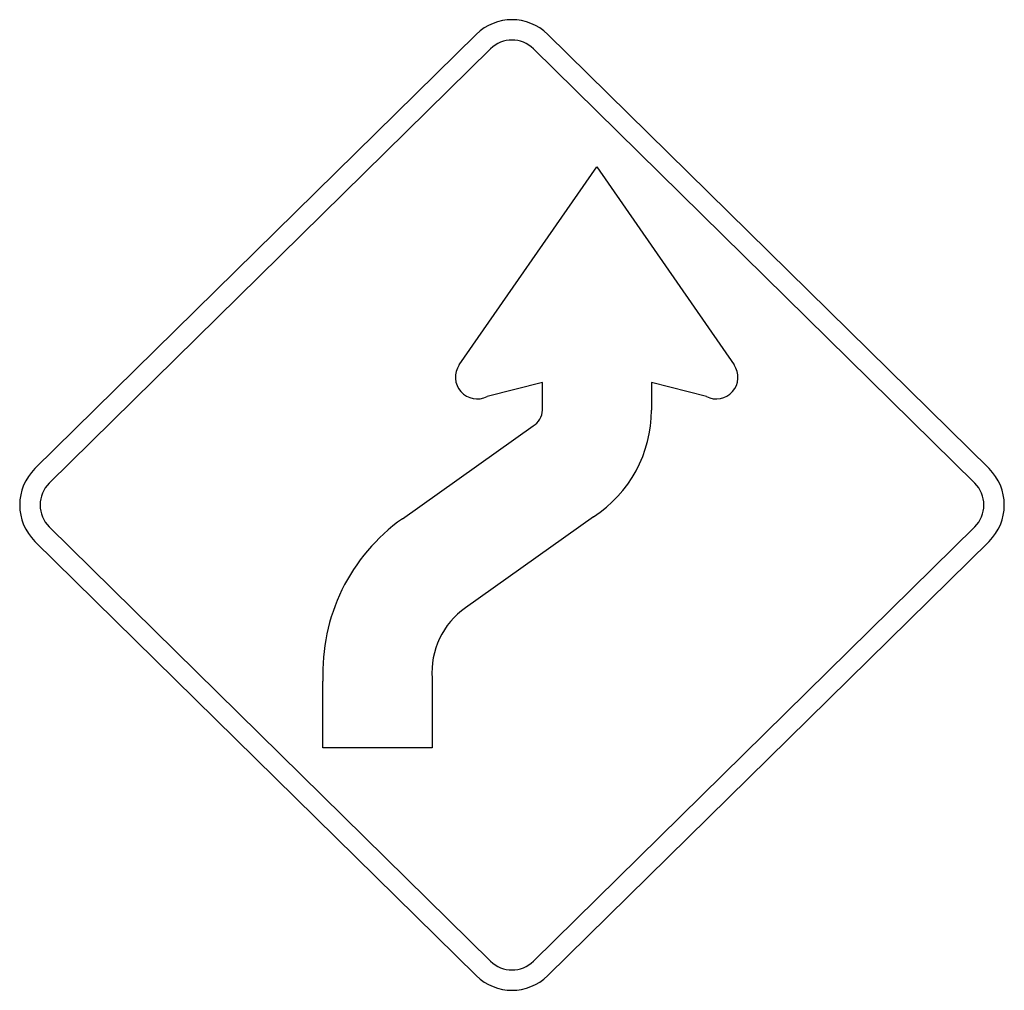
# Model space of a CAD drawing. Extents: x -0.203 to 0.203, y 0 to 0.4.
import ezdxf

# ---------------------------------------------------------------- set-up
doc = ezdxf.new("R2010")
doc.units = 0
doc.header["$MEASUREMENT"] = 0

msp = doc.modelspace()

# ---------------------------------------------------------------- linework, layer by layer
for p, q in [((-0.0147353117803061, 0.3939667060490182), (-0.1966677118723497, 0.2149776207518113)), ((0.1966677118723212, 0.2149776207518113), (0.0147353117803061, 0.3939667060490182)), ((-0.0088411870682065, 0.3879756577482954), (-0.1907735871602216, 0.2089865724510885)), ((0.1907735871602216, 0.2089865724510885), (0.0088411870681779, 0.3879756577482954)), ((-0.021713995969016, 0.257734937041171), (0.0349256283948922, 0.3393608784230677)), ((0.0349256283948922, 0.3393608784230677), (0.0915652527588003, 0.257734937041171)), ((0.0125292083447447, 0.2505042733771394), (-0.0102771423059534, 0.2446747887300346)), ((0.0125292083447447, 0.25045951447694), (0.0125292083447447, 0.2505042733771394)), ((0.0125292083447447, 0.239148185828932), (0.0125292083447447, 0.25045951447694)), ((0.0801283990957377, 0.2446747887300346), (0.0574971560633839, 0.25045951447694)), ((0.0574971560633839, 0.25045951447694), (0.0574971560633839, 0.239148185828932)), ((-0.0451928304170623, 0.1943440879513884), (0.0086616254227567, 0.2325621707350541)), ((0.0335940734301841, 0.19511510691538), (-0.0191683125832938, 0.1576720169225)), ((-0.1907735871602216, 0.1910134275489058), (-0.0088411870682065, 0.0120243422517059)), ((0.0088411870681779, 0.0120243422517059), (0.1907735871602216, 0.1910134275489058)), ((-0.1966677118723497, 0.185022379248183), (-0.0147353117803061, 0.006033293950976)), ((0.0147353117803061, 0.006033293950976), (0.1966677118723212, 0.1850223792481758)), ((-0.0779264415396303, 0.0998598774843734), (-0.0779264330303376, 0.1274226052079543)), ((-0.03295848531167, 0.1286161783372966), (-0.03295848531167, 0.0998598774843734)), ((-0.03295848531167, 0.0998598774843734), (-0.0779264415396303, 0.0998598774843734))]:
    msp.add_line(p, q)
for centre, radius, start, end in [((0, 0.3789890852972077), 0.0210109147027895, 45.46723673733342, 134.5327632626666), ((-1.43e-14, 0.3789890852972005), 0.0126065488216858, 45.46723673733342, 134.5327632626666), ((-0.0143632404799664, 0.2526343033131793), 0.0089470705086618, 145.2435112719219, 297.1741604433487), ((0.0842144972697508, 0.2526343033131793), 0.0089470705086591, 242.8258395566512, 34.75648872807808), ((0.0049878325485634, 0.239148185828932), 0.0075413757961834, 299.153532237842, 0), ((0.0049878325485491, 0.239148185828932), 0.0525093235148348, 303.0099062403526, 0), ((-0.1819324000920437, 0.2000000000000007), 0.0210109147027895, 134.5327632626666, 225.4672367373472), ((0.1819324000920151, 0.1999999999999935), 0.0210109147027945, 314.5327632626528, 45.46723673734725), ((-0.1819324000920294, 0.2000000000000007), 0.0126065488216807, 134.5327632626895, 225.4672367373334), ((0.1819324000920294, 0.2000000000000007), 0.0126065488216858, 314.5327632626666, 45.4672367373104), ((-0.0001208065492141, 0.1308315006575126), 0.0778802675926715, 125.3616068351035, 182.508693784962), ((-0.0001208065491999, 0.1308315006575197), 0.0329123198740155, 125.3616068351135, 183.8594866505954), ((-1.43e-14, 0.0210109147028008), 0.0126065488216858, 225.4672367373334, 314.5327632626666), ((0, 0.0210109147027866), 0.0210109147027895, 225.4672367373334, 314.5327632626666)]:
    msp.add_arc(centre, radius, start, end)

doc.saveas('drawing.dxf')
